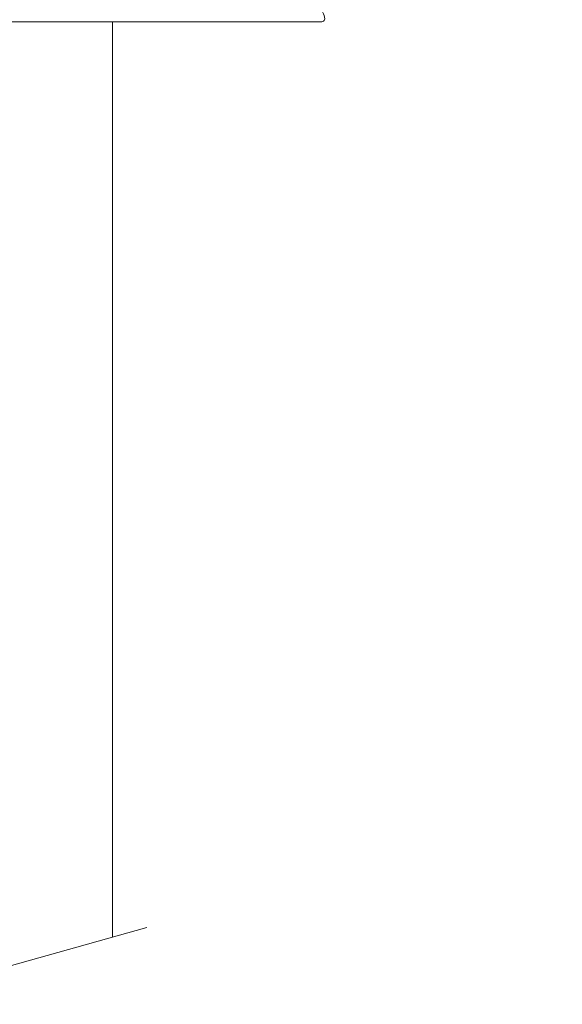
# Model space of a CAD drawing. Units: millimetres. Extents: x 1466.4 to 1516.4, y 1384.2 to 1437.4.
# Drawn here: x 1487 to 1490.1, y 1403.3 to 1408.9 of the extents above; entities that cross this region are included whole.
import ezdxf

# ---------------------------------------------------------------- set-up
doc = ezdxf.new("R2010")
doc.units = ezdxf.units.MM
doc.layers.add('cotas', color=253, linetype='Continuous', lineweight=5)
doc.layers.add('cuerpo', color=7, linetype='Continuous', lineweight=5)
doc.styles.add('ARIAL', font='arial.ttf')
doc.dimstyles.new('RS (E1.10)', dxfattribs={"dimtxt": 1.5, "dimasz": 0.7, "dimexe": 0.5, "dimexo": 1, "dimgap": 1, "dimtad": 0, "dimtih": 1, "dimtoh": 1, "dimdec": 0, "dimlfac": 10, "dimtxsty": 'ARIAL', "dimcen": 0, "dimclrd": 256, "dimclre": 256, "dimclrt": 256, "dimadec": 0, "dimazin": 0, "dimtfac": 1, "dimtdec": 0, "dimtofl": 0, "dimtmove": 0, "dimatfit": 3, "dimfxl": 1, "dimlwd": -1, "dimlwe": -1, "dimarcsym": 0})

# ---------------------------------------------------------------- blocks, each defined once
blk = doc.blocks.new('*D52')
at = {"layer": 'cotas'}
for p, q in [((1497.6446, 1412.436), (1497.6446, 1413.136)), ((1490.0946, 1411.736), (1498.1446, 1411.736)), ((1489.7608, 1409.6942), (1498.1446, 1409.6942)), ((1497.6446, 1408.9942), (1497.6446, 1408.2942))]:
    blk.add_line(p, q, dxfattribs=at)
for points in [[(1497.5279, 1412.436), (1497.7613, 1412.436), (1497.6446, 1411.736)], [(1497.7613, 1408.9942), (1497.5279, 1408.9942), (1497.6446, 1409.6942)]]:
    blk.add_solid(points, dxfattribs=at)
at = {"layer": 'Defpoints', "color": 0}
for p in [(1489.0946, 1411.736), (1488.7608, 1409.6942), (1497.6446, 1409.6942)]:
    blk.add_point(p, dxfattribs=at)
at = {"layer": 'cotas', "insert": (1497.6446, 1410.8361), "char_height": 1.5, "attachment_point": 5, "style": 'ARIAL'}
blk.add_mtext('max.45', dxfattribs=at)

msp = doc.modelspace()

# ---------------------------------------------------------------- linework, layer by layer
at = {"layer": 'cuerpo'}
for p, q in [((1488.7453, 1408.8942), (1486.9318, 1408.8942)), ((1487.5596, 1403.7105), (1487.5596, 1408.8942)), ((1487.7543, 1403.765), (1486.2009, 1403.3308))]:
    msp.add_line(p, q, dxfattribs=at)
msp.add_open_spline([(1488.6737, 1409.0442), (1488.6739, 1409.044), (1488.6884, 1409.0304), (1488.7232, 1408.9937), (1488.7561, 1408.9438), (1488.7653, 1408.9028), (1488.7515, 1408.8969), (1488.7453, 1408.8942)], degree=3, knots=[0, 0, 0, 0, 0.003179, 0.200934, 0.540059, 0.79175, 1, 1, 1, 1], dxfattribs=at)

# ---------------------------------------------------------------- dimensions: what is measured, and where the dimension line sits
at = {"layer": 'cotas'}
dim = msp.add_linear_dim(base=(1497.6446, 1409.6942), p1=(1489.0946, 1411.736), p2=(1488.7608, 1409.6942), angle=90, text='max.45', dimstyle='RS (E1.10)', dxfattribs=at)
dim.commit()
dim.dimension.update_dxf_attribs({"geometry": '*D52', "text_midpoint": (1497.6446, 1410.8361), "dimtype": 160})

doc.saveas('drawing.dxf')
